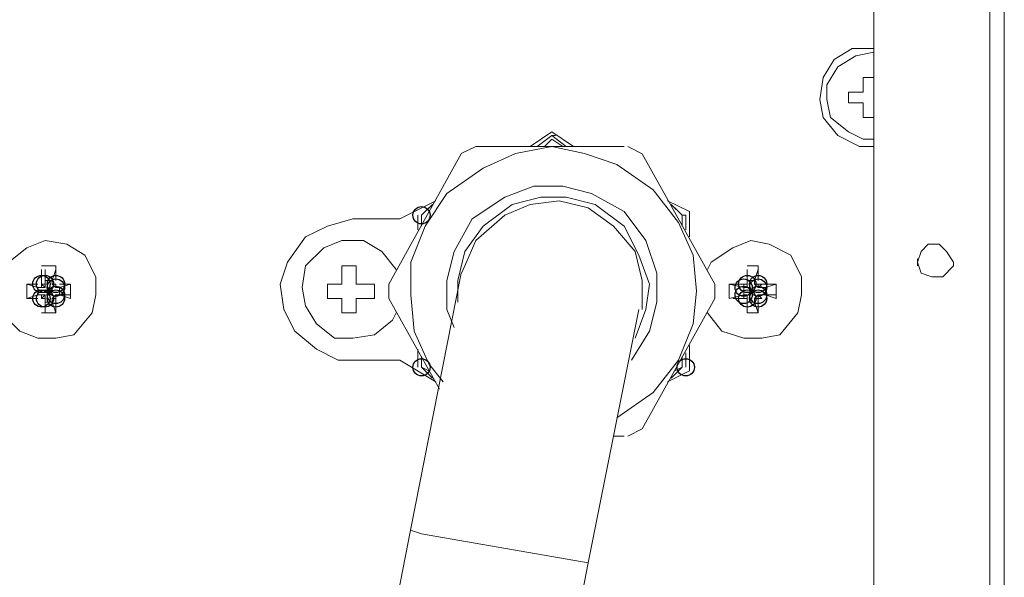
# Model space of a CAD drawing. Units: millimetres. Extents: x -106 to 114, y -113 to 106.
# Drawn here: x 0 to 9, y 62 to 67 of the extents above; entities that cross this region are included whole.
import ezdxf

# ---------------------------------------------------------------- set-up
doc = ezdxf.new("R2010")
doc.units = ezdxf.units.MM
doc.header["$MEASUREMENT"] = 0
doc.layers.add('Vrstva 1', color=7, linetype='Continuous')

msp = doc.modelspace()

# ---------------------------------------------------------------- linework, layer by layer
at = {"layer": 'Vrstva 1'}
for centre in [(3.9243, 65.3866), (0.3316, 64.7366), (0.3657, 64.7366), (0.4685, 64.7366), (0.4685, 64.7366), (0.4685, 64.7025), (6.9696, 64.7025), (7.0037, 64.7366), (7.0037, 64.7366), (7.1064, 64.7366), (7.1064, 64.7025), (0.4685, 64.6339), (6.9696, 64.6339), (7.1064, 64.6339), (0.3316, 64.5997), (0.3657, 64.5997), (0.4685, 64.5997), (0.4685, 64.5997), (7.0037, 64.5997), (7.0037, 64.5997), (7.1064, 64.5997), (3.9243, 63.9495), (6.4221, 63.9495)]:
    msp.add_ellipse(centre, major_axis=(0, 0.0816), ratio=1, dxfattribs=at)
at = {"layer": 'Vrstva 1', "lineweight": 15}
for points in [[(9.2962, 42.1537), (9.2962, 42.1537), (9.2962, 76.2331), (9.2962, 76.2331)], [(9.4331, 76.2334), (9.4331, 76.2334), (9.4331, 42.154), (9.4331, 42.154)], [(8.2013, 74.7277), (8.2013, 74.7277), (8.2013, 43.2487), (8.2013, 43.2487)], [(8.0987, 66.6868), (8.0987, 66.6868), (8.0987, 66.5499), (8.0987, 66.5499)], [(8.0987, 66.6868), (8.0987, 66.6868), (8.2014, 66.6868), (8.2014, 66.6868)], [(7.9619, 66.55), (7.9619, 66.55), (7.9619, 66.4473), (7.9619, 66.4473)], [(7.9619, 66.55), (7.9619, 66.55), (8.0987, 66.55), (8.0987, 66.55)], [(7.9619, 66.4475), (7.9619, 66.4475), (8.0987, 66.4475), (8.0987, 66.4475)], [(8.0987, 66.4475), (8.0987, 66.4475), (8.0987, 66.3106), (8.0987, 66.3106)], [(8.0987, 66.3106), (8.0987, 66.3106), (8.2014, 66.3106), (8.2014, 66.3106)], [(4.9508, 66.0368), (4.9508, 66.0368), (5.1561, 66.1737), (5.1561, 66.1737)], [(5.156, 66.1737), (5.156, 66.1737), (5.3613, 66.0368), (5.3613, 66.0368)], [(5.0191, 66.0368), (5.0191, 66.0368), (5.156, 66.1395), (5.156, 66.1395)], [(5.156, 66.1052), (5.156, 66.1052), (5.0876, 66.0367), (5.0876, 66.0367)], [(5.2928, 66.0368), (5.2928, 66.0368), (5.156, 66.1395), (5.156, 66.1395)], [(5.1902, 66.1395), (5.1902, 66.1395), (5.156, 66.1395), (5.156, 66.1395)], [(5.2587, 66.0368), (5.2587, 66.0368), (5.156, 66.1052), (5.156, 66.1052)], [(4.4374, 66.0368), (4.4374, 66.0368), (4.3006, 65.9684), (4.3006, 65.9684)], [(4.4374, 66.0368), (4.4374, 66.0368), (5.8401, 66.0368), (5.8401, 66.0368)], [(6.0114, 65.9683), (6.0114, 65.9683), (5.8745, 66.0367), (5.8745, 66.0367)], [(3.6164, 64.7366), (3.6164, 64.7366), (4.3004, 65.9681), (4.3004, 65.9681)], [(6.0114, 65.9683), (6.0114, 65.9683), (6.6958, 64.7367), (6.6958, 64.7367)], [(4.0612, 65.5235), (4.0612, 65.5235), (3.719, 65.3524), (3.719, 65.3524)], [(6.251, 65.5235), (6.251, 65.5235), (6.4563, 65.4208), (6.4563, 65.4208)], [(3.9926, 65.4551), (3.9926, 65.4551), (3.9242, 65.3867), (3.9242, 65.3867)], [(3.9243, 65.3866), (3.9243, 65.3866), (4.027, 65.4893), (4.027, 65.4893)], [(6.2852, 65.4894), (6.2852, 65.4894), (6.3878, 65.3867), (6.3878, 65.3867)], [(6.3879, 65.3866), (6.3879, 65.3866), (6.3194, 65.4551), (6.3194, 65.4551)], [(3.2741, 65.3524), (3.2741, 65.3524), (3.7189, 65.3524), (3.7189, 65.3524)], [(3.89, 65.2498), (3.89, 65.2498), (3.89, 65.3866), (3.89, 65.3866)], [(3.9243, 65.3866), (3.9243, 65.3866), (3.9243, 65.284), (3.9243, 65.284)], [(6.4221, 65.3866), (6.4221, 65.3866), (6.3878, 65.3866), (6.3878, 65.3866)], [(6.3879, 65.2841), (6.3879, 65.2841), (6.3879, 65.3868), (6.3879, 65.3868)], [(6.4221, 65.2498), (6.4221, 65.2498), (6.4221, 65.3866), (6.4221, 65.3866)], [(6.4562, 65.421), (6.4562, 65.421), (6.4562, 65.1815), (6.4562, 65.1815)], [(8.6119, 64.976), (8.6119, 64.976), (8.6119, 64.9076), (8.6119, 64.9076)], [(0.3999, 64.9077), (0.3999, 64.9077), (0.3314, 64.9077), (0.3314, 64.9077)], [(0.3316, 64.8735), (0.3316, 64.8735), (0.3316, 64.7366), (0.3316, 64.7366)], [(0.3657, 64.7707), (0.3657, 64.7707), (0.3657, 64.8734), (0.3657, 64.8734)], [(0.4685, 64.9077), (0.4685, 64.9077), (0.4, 64.9077), (0.4, 64.9077)], [(0.4341, 64.7707), (0.4341, 64.7707), (0.4683, 64.8734), (0.4683, 64.8734)], [(0.4685, 64.7707), (0.4685, 64.7707), (0.4685, 64.9076), (0.4685, 64.9076)], [(3.1714, 64.7366), (3.1714, 64.7366), (3.1714, 64.9077), (3.1714, 64.9077)], [(3.3083, 64.9077), (3.3083, 64.9077), (3.1714, 64.9077), (3.1714, 64.9077)], [(3.3083, 64.7366), (3.3083, 64.7366), (3.3083, 64.9077), (3.3083, 64.9077)], [(7.0037, 64.8735), (7.0037, 64.8735), (7.0037, 64.7366), (7.0037, 64.7366)], [(7.0037, 64.7707), (7.0037, 64.7707), (7.0037, 64.8734), (7.0037, 64.8734)], [(7.0723, 64.9077), (7.0723, 64.9077), (7.0038, 64.9077), (7.0038, 64.9077)], [(7.1064, 64.9077), (7.1064, 64.9077), (7.0722, 64.9077), (7.0722, 64.9077)], [(7.0723, 64.7707), (7.0723, 64.7707), (7.1065, 64.8734), (7.1065, 64.8734)], [(7.1064, 64.7707), (7.1064, 64.7707), (7.1064, 64.9076), (7.1064, 64.9076)], [(4.3006, 64.8393), (4.3006, 64.8393), (3.8215, 62.4097), (3.8215, 62.4097)], [(0.2974, 64.7025), (0.2974, 64.7025), (0.1947, 64.7367), (0.1947, 64.7367)], [(0.1947, 64.7366), (0.1947, 64.7366), (0.1947, 64.5997), (0.1947, 64.5997)], [(0.2974, 64.7366), (0.2974, 64.7366), (0.1947, 64.7366), (0.1947, 64.7366)], [(0.3316, 64.7025), (0.3316, 64.7025), (0.2973, 64.7025), (0.2973, 64.7025)], [(0.2974, 64.7025), (0.2974, 64.7025), (0.2974, 64.634), (0.2974, 64.634)], [(0.3657, 64.7025), (0.3657, 64.7025), (0.3315, 64.7367), (0.3315, 64.7367)], [(0.3657, 64.7025), (0.3657, 64.7025), (0.3315, 64.7025), (0.3315, 64.7025)], [(0.3316, 64.7366), (0.3316, 64.7366), (0.3658, 64.7366), (0.3658, 64.7366)], [(0.3316, 64.7366), (0.3316, 64.7366), (0.3316, 64.7023), (0.3316, 64.7023)], [(0.4341, 64.7707), (0.4341, 64.7707), (0.3656, 64.7707), (0.3656, 64.7707)], [(0.3657, 64.7707), (0.3657, 64.7707), (0.3657, 64.7365), (0.3657, 64.7365)], [(0.3657, 64.7025), (0.3657, 64.7025), (0.3657, 64.7367), (0.3657, 64.7367)], [(0.4341, 64.7366), (0.4341, 64.7366), (0.4341, 64.7708), (0.4341, 64.7708)], [(0.4341, 64.7366), (0.4341, 64.7366), (0.4683, 64.7366), (0.4683, 64.7366)], [(0.4685, 64.7025), (0.4685, 64.7025), (0.4342, 64.7367), (0.4342, 64.7367)], [(0.5026, 64.7025), (0.5026, 64.7025), (0.4684, 64.7025), (0.4684, 64.7025)], [(0.4685, 64.7366), (0.4685, 64.7366), (0.4685, 64.7023), (0.4685, 64.7023)], [(0.4685, 64.7366), (0.4685, 64.7366), (0.4685, 64.7023), (0.4685, 64.7023)], [(0.5026, 64.7025), (0.5026, 64.7025), (0.6053, 64.7367), (0.6053, 64.7367)], [(0.5026, 64.7025), (0.5026, 64.7025), (0.5026, 64.634), (0.5026, 64.634)], [(0.6053, 64.7366), (0.6053, 64.7366), (0.5027, 64.7366), (0.5027, 64.7366)], [(0.6053, 64.5997), (0.6053, 64.5997), (0.6053, 64.7366), (0.6053, 64.7366)], [(3.0347, 64.5997), (3.0347, 64.5997), (3.0347, 64.7366), (3.0347, 64.7366)], [(3.1714, 64.7366), (3.1714, 64.7366), (3.0349, 64.7366), (3.0349, 64.7366)], [(3.3083, 64.7366), (3.3083, 64.7366), (3.4794, 64.7366), (3.4794, 64.7366)], [(3.4795, 64.7366), (3.4795, 64.7366), (3.4795, 64.5997), (3.4795, 64.5997)], [(3.6164, 64.7366), (3.6164, 64.7366), (3.6164, 64.5997), (3.6164, 64.5997)], [(6.6958, 64.5997), (6.6958, 64.5997), (6.6958, 64.7366), (6.6958, 64.7366)], [(6.8327, 64.7366), (6.8327, 64.7366), (6.9695, 64.7023), (6.9695, 64.7023)], [(6.8327, 64.7366), (6.8327, 64.7366), (6.8327, 64.5997), (6.8327, 64.5997)], [(6.9696, 64.7366), (6.9696, 64.7366), (6.8327, 64.7366), (6.8327, 64.7366)], [(6.9696, 64.7366), (6.9696, 64.7366), (7.0038, 64.7366), (7.0038, 64.7366)], [(6.9696, 64.7366), (6.9696, 64.7366), (6.9696, 64.7023), (6.9696, 64.7023)], [(6.9696, 64.7025), (6.9696, 64.7025), (6.9696, 64.634), (6.9696, 64.634)], [(6.9696, 64.7025), (6.9696, 64.7025), (7.0038, 64.7025), (7.0038, 64.7025)], [(7.0037, 64.7707), (7.0037, 64.7707), (7.0037, 64.7365), (7.0037, 64.7365)], [(7.0037, 64.7707), (7.0037, 64.7707), (7.0722, 64.7707), (7.0722, 64.7707)], [(7.0037, 64.7025), (7.0037, 64.7025), (7.0037, 64.7367), (7.0037, 64.7367)], [(7.0037, 64.7366), (7.0037, 64.7366), (7.0037, 64.7023), (7.0037, 64.7023)], [(7.1064, 64.7025), (7.1064, 64.7025), (7.0722, 64.7367), (7.0722, 64.7367)], [(7.0723, 64.7366), (7.0723, 64.7366), (7.0723, 64.7708), (7.0723, 64.7708)], [(7.0723, 64.7366), (7.0723, 64.7366), (7.1065, 64.7366), (7.1065, 64.7366)], [(7.1064, 64.7025), (7.1064, 64.7025), (7.1406, 64.7367), (7.1406, 64.7367)], [(7.1064, 64.7025), (7.1064, 64.7025), (7.1064, 64.7367), (7.1064, 64.7367)], [(7.1064, 64.7366), (7.1064, 64.7366), (7.1406, 64.7366), (7.1406, 64.7366)], [(7.1064, 64.7025), (7.1064, 64.7025), (7.1748, 64.7025), (7.1748, 64.7025)], [(7.2775, 64.7366), (7.2775, 64.7366), (7.1406, 64.7366), (7.1406, 64.7366)], [(7.1748, 64.7025), (7.1748, 64.7025), (7.2774, 64.7367), (7.2774, 64.7367)], [(7.1748, 64.7025), (7.1748, 64.7025), (7.1748, 64.634), (7.1748, 64.634)], [(7.2775, 64.5997), (7.2775, 64.5997), (7.2775, 64.7366), (7.2775, 64.7366)], [(0.2974, 64.6339), (0.2974, 64.6339), (0.1947, 64.5997), (0.1947, 64.5997)], [(0.1947, 64.5997), (0.1947, 64.5997), (0.2973, 64.5997), (0.2973, 64.5997)], [(0.3316, 64.6339), (0.3316, 64.6339), (0.2973, 64.6339), (0.2973, 64.6339)], [(0.3657, 64.6339), (0.3657, 64.6339), (0.3315, 64.6339), (0.3315, 64.6339)], [(0.3316, 64.6339), (0.3316, 64.6339), (0.3316, 64.5997), (0.3316, 64.5997)], [(0.3316, 64.5997), (0.3316, 64.5997), (0.3658, 64.6339), (0.3658, 64.6339)], [(0.3316, 64.5997), (0.3316, 64.5997), (0.3658, 64.5997), (0.3658, 64.5997)], [(0.3657, 64.6339), (0.3657, 64.6339), (0.3657, 64.5997), (0.3657, 64.5997)], [(0.3657, 64.5997), (0.3657, 64.5997), (0.3657, 64.5655), (0.3657, 64.5655)], [(0.3657, 64.5997), (0.3657, 64.5997), (0.3657, 64.4628), (0.3657, 64.4628)], [(0.4341, 64.5997), (0.4341, 64.5997), (0.4683, 64.6339), (0.4683, 64.6339)], [(0.4341, 64.5997), (0.4341, 64.5997), (0.4341, 64.5655), (0.4341, 64.5655)], [(0.4341, 64.5997), (0.4341, 64.5997), (0.4683, 64.5997), (0.4683, 64.5997)], [(0.4685, 64.6339), (0.4685, 64.6339), (0.4685, 64.5997), (0.4685, 64.5997)], [(0.4685, 64.6339), (0.4685, 64.6339), (0.4685, 64.5997), (0.4685, 64.5997)], [(0.4685, 64.6339), (0.4685, 64.6339), (0.5027, 64.6339), (0.5027, 64.6339)], [(0.4685, 64.4628), (0.4685, 64.4628), (0.4685, 64.5997), (0.4685, 64.5997)], [(0.5026, 64.6339), (0.5026, 64.6339), (0.6053, 64.5997), (0.6053, 64.5997)], [(0.5026, 64.6339), (0.5026, 64.6339), (0.6053, 64.6339), (0.6053, 64.6339)], [(3.0347, 64.5997), (3.0347, 64.5997), (3.1712, 64.5997), (3.1712, 64.5997)], [(3.1714, 64.5997), (3.1714, 64.5997), (3.1714, 64.4628), (3.1714, 64.4628)], [(3.3083, 64.5997), (3.3083, 64.5997), (3.3083, 64.4628), (3.3083, 64.4628)], [(3.3083, 64.5997), (3.3083, 64.5997), (3.4794, 64.5997), (3.4794, 64.5997)], [(3.6164, 64.5997), (3.6164, 64.5997), (4.0954, 63.7442), (4.0954, 63.7442)], [(6.0114, 63.3679), (6.0114, 63.3679), (6.6958, 64.5998), (6.6958, 64.5998)], [(6.9696, 64.6339), (6.9696, 64.6339), (6.8327, 64.5997), (6.8327, 64.5997)], [(6.8668, 64.5997), (6.8668, 64.5997), (6.9695, 64.5997), (6.9695, 64.5997)], [(7.0037, 64.6339), (7.0037, 64.6339), (6.9695, 64.6339), (6.9695, 64.6339)], [(7.0037, 64.5997), (7.0037, 64.5997), (6.9695, 64.5997), (6.9695, 64.5997)], [(6.9696, 64.6339), (6.9696, 64.6339), (6.9696, 64.5997), (6.9696, 64.5997)], [(7.0037, 64.6339), (7.0037, 64.6339), (7.0037, 64.5997), (7.0037, 64.5997)], [(7.0037, 64.5997), (7.0037, 64.5997), (7.0037, 64.6339), (7.0037, 64.6339)], [(7.0037, 64.5997), (7.0037, 64.5997), (7.0037, 64.5655), (7.0037, 64.5655)], [(7.0037, 64.5997), (7.0037, 64.5997), (7.0037, 64.4628), (7.0037, 64.4628)], [(7.0723, 64.5997), (7.0723, 64.5997), (7.1065, 64.6339), (7.1065, 64.6339)], [(7.0723, 64.5997), (7.0723, 64.5997), (7.0723, 64.5655), (7.0723, 64.5655)], [(7.0723, 64.5997), (7.0723, 64.5997), (7.1065, 64.5997), (7.1065, 64.5997)], [(7.1064, 64.6339), (7.1064, 64.6339), (7.1406, 64.5997), (7.1406, 64.5997)], [(7.1064, 64.6339), (7.1064, 64.6339), (7.1064, 64.5997), (7.1064, 64.5997)], [(7.1064, 64.6339), (7.1064, 64.6339), (7.1748, 64.6339), (7.1748, 64.6339)], [(7.1064, 64.5997), (7.1064, 64.5997), (7.1406, 64.5997), (7.1406, 64.5997)], [(7.1064, 64.4628), (7.1064, 64.4628), (7.1064, 64.5997), (7.1064, 64.5997)], [(7.1406, 64.6339), (7.1406, 64.6339), (7.2775, 64.6339), (7.2775, 64.6339)], [(7.1748, 64.6339), (7.1748, 64.6339), (7.2774, 64.5997), (7.2774, 64.5997)], [(0.4341, 64.5655), (0.4341, 64.5655), (0.3656, 64.5655), (0.3656, 64.5655)], [(0.3657, 64.5655), (0.3657, 64.5655), (0.3657, 64.4629), (0.3657, 64.4629)], [(0.4341, 64.5655), (0.4341, 64.5655), (0.4683, 64.4629), (0.4683, 64.4629)], [(5.9772, 64.497), (5.9772, 64.497), (5.4982, 62.1016), (5.4982, 62.1016)], [(7.0037, 64.5655), (7.0037, 64.5655), (7.0037, 64.4629), (7.0037, 64.4629)], [(7.0037, 64.5655), (7.0037, 64.5655), (7.0722, 64.5655), (7.0722, 64.5655)], [(7.0723, 64.5655), (7.0723, 64.5655), (7.1065, 64.4629), (7.1065, 64.4629)], [(0.3316, 64.4628), (0.3316, 64.4628), (0.4, 64.4628), (0.4, 64.4628)], [(0.3999, 64.4628), (0.3999, 64.4628), (0.4683, 64.4628), (0.4683, 64.4628)], [(3.1714, 64.4628), (3.1714, 64.4628), (3.3083, 64.4628), (3.3083, 64.4628)], [(7.0037, 64.4628), (7.0037, 64.4628), (7.0722, 64.4628), (7.0722, 64.4628)], [(7.0723, 64.4628), (7.0723, 64.4628), (7.1065, 64.4628), (7.1065, 64.4628)], [(6.4562, 64.1549), (6.4562, 64.1549), (6.4562, 63.9154), (6.4562, 63.9154)], [(3.89, 63.9495), (3.89, 63.9495), (3.89, 64.1206), (3.89, 64.1206)], [(3.9243, 64.0522), (3.9243, 64.0522), (3.9243, 63.9496), (3.9243, 63.9496)], [(6.3879, 64.0522), (6.3879, 64.0522), (6.3879, 63.9496), (6.3879, 63.9496)], [(6.4221, 64.0864), (6.4221, 64.0864), (6.4221, 63.9495), (6.4221, 63.9495)], [(3.2741, 64.0181), (3.2741, 64.0181), (3.7189, 64.0181), (3.7189, 64.0181)], [(4.0612, 63.8126), (4.0612, 63.8126), (3.719, 64.018), (3.719, 64.018)], [(4.0268, 63.847), (4.0268, 63.847), (3.9242, 63.9497), (3.9242, 63.9497)], [(3.9243, 63.9495), (3.9243, 63.9495), (3.9928, 63.9153), (3.9928, 63.9153)], [(6.3879, 63.9495), (6.3879, 63.9495), (6.2852, 63.8469), (6.2852, 63.8469)], [(6.3194, 63.9153), (6.3194, 63.9153), (6.3878, 63.9496), (6.3878, 63.9496)], [(6.251, 63.8126), (6.251, 63.8126), (6.4563, 63.9153), (6.4563, 63.9153)], [(5.7377, 63.2995), (5.7377, 63.2995), (5.8403, 63.2995), (5.8403, 63.2995)], [(5.8745, 63.2995), (5.8745, 63.2995), (6.0114, 63.3679), (6.0114, 63.3679)], [(3.8216, 62.4099), (3.8216, 62.4099), (3.3083, 59.775), (3.3083, 59.775)], [(3.9243, 62.3755), (3.9243, 62.3755), (3.8217, 62.4097), (3.8217, 62.4097)], [(3.9243, 62.3755), (3.9243, 62.3755), (5.4981, 62.1018), (5.4981, 62.1018)], [(5.4983, 62.1018), (5.4983, 62.1018), (4.985, 59.433), (4.985, 59.433)]]:
    msp.add_open_spline(points, degree=3, dxfattribs=at)
for points, knots in [([(8.2013, 66.9606), (8.2013, 66.9606), (7.9959, 66.9606), (7.9959, 66.9606), (7.9959, 66.9606), (7.9959, 66.9606), (7.8248, 66.8579), (7.8248, 66.8579), (7.8248, 66.8579), (7.8248, 66.8579), (7.7222, 66.6868), (7.7222, 66.6868), (7.7222, 66.6868), (7.7222, 66.6868), (7.6883, 66.4815), (7.6883, 66.4815), (7.6883, 66.4815), (7.6883, 66.4815), (7.7222, 66.3108), (7.7222, 66.3108), (7.7222, 66.3108), (7.7222, 66.3108), (7.8591, 66.1397), (7.8591, 66.1397), (7.8591, 66.1397), (7.8591, 66.1397), (8.0644, 66.037), (8.0644, 66.037), (8.0644, 66.037), (8.0644, 66.037), (8.2013, 66.037), (8.2013, 66.037)], [0, 0, 0, 0, 0.111111, 0.111111, 0.111111, 0.111111, 0.222222, 0.222222, 0.222222, 0.222222, 0.333333, 0.333333, 0.333333, 0.333333, 0.444444, 0.444444, 0.444444, 0.444444, 0.555556, 0.555556, 0.555556, 0.555556, 0.666667, 0.666667, 0.666667, 0.666667, 0.777778, 0.777778, 0.777778, 0.777778, 1, 1, 1, 1]), ([(8.2013, 66.9264), (8.2013, 66.9264), (8.0302, 66.8922), (8.0302, 66.8922), (8.0302, 66.8922), (8.0302, 66.8922), (7.8591, 66.7896), (7.8591, 66.7896), (7.8591, 66.7896), (7.8591, 66.7896), (7.7564, 66.6185), (7.7564, 66.6185), (7.7564, 66.6185), (7.7564, 66.6185), (7.7564, 66.4816), (7.7564, 66.4816), (7.7564, 66.4816), (7.7564, 66.4816), (7.791, 66.3105), (7.791, 66.3105), (7.791, 66.3105), (7.791, 66.3105), (7.9617, 66.1736), (7.9617, 66.1736), (7.9617, 66.1736), (7.9617, 66.1736), (8.0986, 66.1052), (8.0986, 66.1052), (8.0986, 66.1052), (8.0986, 66.1052), (8.2013, 66.1052), (8.2013, 66.1052)], [0, 0, 0, 0, 0.111111, 0.111111, 0.111111, 0.111111, 0.222222, 0.222222, 0.222222, 0.222222, 0.333333, 0.333333, 0.333333, 0.333333, 0.444444, 0.444444, 0.444444, 0.444444, 0.555556, 0.555556, 0.555556, 0.555556, 0.666667, 0.666667, 0.666667, 0.666667, 0.777778, 0.777778, 0.777778, 0.777778, 1, 1, 1, 1]), ([(5.772, 63.4706), (5.772, 63.4706), (6.1142, 63.7101), (6.1142, 63.7101), (6.1142, 63.7101), (6.1142, 63.7101), (6.3538, 64.0181), (6.3538, 64.0181), (6.3538, 64.0181), (6.3538, 64.0181), (6.4906, 64.3599), (6.4906, 64.3599), (6.4906, 64.3599), (6.4906, 64.3599), (6.5249, 64.6679), (6.5249, 64.6679), (6.5249, 64.6679), (6.5249, 64.6679), (6.4906, 65.0101), (6.4906, 65.0101), (6.4906, 65.0101), (6.4906, 65.0101), (6.3538, 65.318), (6.3538, 65.318), (6.3538, 65.318), (6.3538, 65.318), (6.1142, 65.6264), (6.1142, 65.6264), (6.1142, 65.6264), (6.1142, 65.6264), (5.772, 65.8659), (5.772, 65.8659), (5.772, 65.8659), (5.772, 65.8659), (5.464, 65.9686), (5.464, 65.9686), (5.464, 65.9686), (5.464, 65.9686), (5.1561, 66.037), (5.1561, 66.037), (5.1561, 66.037), (5.1561, 66.037), (4.8139, 65.9686), (4.8139, 65.9686), (4.8139, 65.9686), (4.8139, 65.9686), (4.5063, 65.8317), (4.5063, 65.8317), (4.5063, 65.8317), (4.5063, 65.8317), (4.1637, 65.5918), (4.1637, 65.5918), (4.1637, 65.5918), (4.1637, 65.5918), (3.9587, 65.2838), (3.9587, 65.2838), (3.9587, 65.2838), (3.9587, 65.2838), (3.8219, 64.9416), (3.8219, 64.9416), (3.8219, 64.9416), (3.8219, 64.9416), (3.8219, 64.6337), (3.8219, 64.6337), (3.8219, 64.6337), (3.8219, 64.6337), (3.8561, 64.2918), (3.8561, 64.2918), (3.8561, 64.2918), (3.8561, 64.2918), (3.993, 63.9838), (3.993, 63.9838), (3.993, 63.9838), (3.993, 63.9838), (4.1298, 63.8127), (4.1298, 63.8127)], [0, 0, 0, 0, 0.05, 0.05, 0.05, 0.05, 0.1, 0.1, 0.1, 0.1, 0.15, 0.15, 0.15, 0.15, 0.2, 0.2, 0.2, 0.2, 0.25, 0.25, 0.25, 0.25, 0.3, 0.3, 0.3, 0.3, 0.35, 0.35, 0.35, 0.35, 0.4, 0.4, 0.4, 0.4, 0.45, 0.45, 0.45, 0.45, 0.5, 0.5, 0.5, 0.5, 0.55, 0.55, 0.55, 0.55, 0.6, 0.6, 0.6, 0.6, 0.65, 0.65, 0.65, 0.65, 0.7, 0.7, 0.7, 0.7, 0.75, 0.75, 0.75, 0.75, 0.8, 0.8, 0.8, 0.8, 0.85, 0.85, 0.85, 0.85, 0.9, 0.9, 0.9, 0.9, 1, 1, 1, 1]), ([(5.9087, 64.0181), (5.9087, 64.0181), (6.0798, 64.2918), (6.0798, 64.2918), (6.0798, 64.2918), (6.0798, 64.2918), (6.1483, 64.5656), (6.1483, 64.5656), (6.1483, 64.5656), (6.1483, 64.5656), (6.1483, 64.8393), (6.1483, 64.8393), (6.1483, 64.8393), (6.1483, 64.8393), (6.0456, 65.1473), (6.0456, 65.1473), (6.0456, 65.1473), (6.0456, 65.1473), (5.8403, 65.4207), (5.8403, 65.4207), (5.8403, 65.4207), (5.8403, 65.4207), (5.5323, 65.5918), (5.5323, 65.5918), (5.5323, 65.5918), (5.5323, 65.5918), (5.2589, 65.6602), (5.2589, 65.6602), (5.2589, 65.6602), (5.2589, 65.6602), (4.9852, 65.6602), (4.9852, 65.6602), (4.9852, 65.6602), (4.9852, 65.6602), (4.7114, 65.5576), (4.7114, 65.5576), (4.7114, 65.5576), (4.7114, 65.5576), (4.4034, 65.3523), (4.4034, 65.3523), (4.4034, 65.3523), (4.4034, 65.3523), (4.2323, 65.0443), (4.2323, 65.0443), (4.2323, 65.0443), (4.2323, 65.0443), (4.1639, 64.7709), (4.1639, 64.7709), (4.1639, 64.7709), (4.1639, 64.7709), (4.1639, 64.4971), (4.1639, 64.4971), (4.1639, 64.4971), (4.1639, 64.4971), (4.2323, 64.326), (4.2323, 64.326)], [0, 0, 0, 0, 0.066667, 0.066667, 0.066667, 0.066667, 0.133333, 0.133333, 0.133333, 0.133333, 0.2, 0.2, 0.2, 0.2, 0.266667, 0.266667, 0.266667, 0.266667, 0.333333, 0.333333, 0.333333, 0.333333, 0.4, 0.4, 0.4, 0.4, 0.466667, 0.466667, 0.466667, 0.466667, 0.533333, 0.533333, 0.533333, 0.533333, 0.6, 0.6, 0.6, 0.6, 0.666667, 0.666667, 0.666667, 0.666667, 0.733333, 0.733333, 0.733333, 0.733333, 0.8, 0.8, 0.8, 0.8, 0.866667, 0.866667, 0.866667, 0.866667, 1, 1, 1, 1]), ([(5.9431, 64.2233), (5.9431, 64.2233), (6.0457, 64.497), (6.0457, 64.497), (6.0457, 64.497), (6.0457, 64.497), (6.08, 64.7366), (6.08, 64.7366), (6.08, 64.7366), (6.08, 64.7366), (5.9773, 65.0103), (5.9773, 65.0103), (5.9773, 65.0103), (5.9773, 65.0103), (5.8404, 65.2841), (5.8404, 65.2841), (5.8404, 65.2841), (5.8404, 65.2841), (5.5667, 65.489), (5.5667, 65.489), (5.5667, 65.489), (5.5667, 65.489), (5.2929, 65.5575), (5.2929, 65.5575), (5.2929, 65.5575), (5.2929, 65.5575), (5.0537, 65.5575), (5.0537, 65.5575), (5.0537, 65.5575), (5.0537, 65.5575), (4.78, 65.489), (4.78, 65.489), (4.78, 65.489), (4.78, 65.489), (4.5062, 65.2841), (4.5062, 65.2841), (4.5062, 65.2841), (4.5062, 65.2841), (4.3351, 65.0445), (4.3351, 65.0445), (4.3351, 65.0445), (4.3351, 65.0445), (4.2667, 64.7708), (4.2667, 64.7708), (4.2667, 64.7708), (4.2667, 64.7708), (4.2667, 64.5655), (4.2667, 64.5655)], [0, 0, 0, 0, 0.076923, 0.076923, 0.076923, 0.076923, 0.153846, 0.153846, 0.153846, 0.153846, 0.230769, 0.230769, 0.230769, 0.230769, 0.307692, 0.307692, 0.307692, 0.307692, 0.384615, 0.384615, 0.384615, 0.384615, 0.461538, 0.461538, 0.461538, 0.461538, 0.538462, 0.538462, 0.538462, 0.538462, 0.615385, 0.615385, 0.615385, 0.615385, 0.692308, 0.692308, 0.692308, 0.692308, 0.769231, 0.769231, 0.769231, 0.769231, 0.846154, 0.846154, 0.846154, 0.846154, 1, 1, 1, 1]), ([(6.0114, 64.497), (6.0114, 64.497), (6.0114, 64.7707), (6.0114, 64.7707), (6.0114, 64.7707), (6.0114, 64.7707), (5.943, 65.0445), (5.943, 65.0445), (5.943, 65.0445), (5.943, 65.0445), (5.7377, 65.284), (5.7377, 65.284), (5.7377, 65.284), (5.7377, 65.284), (5.4985, 65.4551), (5.4985, 65.4551), (5.4985, 65.4551), (5.4985, 65.4551), (5.2247, 65.5232), (5.2247, 65.5232), (5.2247, 65.5232), (5.2247, 65.5232), (4.951, 65.4894), (4.951, 65.4894), (4.951, 65.4894), (4.951, 65.4894), (4.7114, 65.3863), (4.7114, 65.3863), (4.7114, 65.3863), (4.7114, 65.3863), (4.4377, 65.1472), (4.4377, 65.1472), (4.4377, 65.1472), (4.4377, 65.1472), (4.335, 64.9076), (4.335, 64.9076), (4.335, 64.9076), (4.335, 64.9076), (4.3008, 64.8392), (4.3008, 64.8392)], [0, 0, 0, 0, 0.090909, 0.090909, 0.090909, 0.090909, 0.181818, 0.181818, 0.181818, 0.181818, 0.272727, 0.272727, 0.272727, 0.272727, 0.363636, 0.363636, 0.363636, 0.363636, 0.454545, 0.454545, 0.454545, 0.454545, 0.545455, 0.545455, 0.545455, 0.545455, 0.636364, 0.636364, 0.636364, 0.636364, 0.727273, 0.727273, 0.727273, 0.727273, 0.818182, 0.818182, 0.818182, 0.818182, 1, 1, 1, 1]), ([(3.2741, 65.3524), (3.2741, 65.3524), (3.0345, 65.284), (3.0345, 65.284), (3.0345, 65.284), (3.0345, 65.284), (2.8292, 65.1813), (2.8292, 65.1813), (2.8292, 65.1813), (2.8292, 65.1813), (2.6581, 64.9418), (2.6581, 64.9418), (2.6581, 64.9418), (2.6581, 64.9418), (2.5897, 64.7365), (2.5897, 64.7365), (2.5897, 64.7365), (2.5897, 64.7365), (2.6243, 64.497), (2.6243, 64.497), (2.6243, 64.497), (2.6243, 64.497), (2.7266, 64.292), (2.7266, 64.292), (2.7266, 64.292), (2.7266, 64.292), (2.9319, 64.1209), (2.9319, 64.1209), (2.9319, 64.1209), (2.9319, 64.1209), (3.1372, 64.0182), (3.1372, 64.0182), (3.1372, 64.0182), (3.1372, 64.0182), (3.2741, 64.0182), (3.2741, 64.0182)], [0, 0, 0, 0, 0.1, 0.1, 0.1, 0.1, 0.2, 0.2, 0.2, 0.2, 0.3, 0.3, 0.3, 0.3, 0.4, 0.4, 0.4, 0.4, 0.5, 0.5, 0.5, 0.5, 0.6, 0.6, 0.6, 0.6, 0.7, 0.7, 0.7, 0.7, 0.8, 0.8, 0.8, 0.8, 1, 1, 1, 1]), ([(-0.0449, 64.4628), (-0.0449, 64.4628), (0.1262, 64.2917), (0.1262, 64.2917), (0.1262, 64.2917), (0.1262, 64.2917), (0.2973, 64.2233), (0.2973, 64.2233), (0.2973, 64.2233), (0.2973, 64.2233), (0.4684, 64.2233), (0.4684, 64.2233), (0.4684, 64.2233), (0.4684, 64.2233), (0.6395, 64.2575), (0.6395, 64.2575), (0.6395, 64.2575), (0.6395, 64.2575), (0.8106, 64.4628), (0.8106, 64.4628), (0.8106, 64.4628), (0.8106, 64.4628), (0.8445, 64.6339), (0.8445, 64.6339), (0.8445, 64.6339), (0.8445, 64.6339), (0.8445, 64.805), (0.8445, 64.805), (0.8445, 64.805), (0.8445, 64.805), (0.7422, 65.0104), (0.7422, 65.0104), (0.7422, 65.0104), (0.7422, 65.0104), (0.5711, 65.1127), (0.5711, 65.1127), (0.5711, 65.1127), (0.5711, 65.1127), (0.3657, 65.1472), (0.3657, 65.1472), (0.3657, 65.1472), (0.3657, 65.1472), (0.1946, 65.0788), (0.1946, 65.0788), (0.1946, 65.0788), (0.1946, 65.0788), (0.0235, 64.9419), (0.0235, 64.9419), (0.0235, 64.9419), (0.0235, 64.9419), (-0.0449, 64.8735), (-0.0449, 64.8735)], [0, 0, 0, 0, 0.071429, 0.071429, 0.071429, 0.071429, 0.142857, 0.142857, 0.142857, 0.142857, 0.214286, 0.214286, 0.214286, 0.214286, 0.285714, 0.285714, 0.285714, 0.285714, 0.357143, 0.357143, 0.357143, 0.357143, 0.428571, 0.428571, 0.428571, 0.428571, 0.5, 0.5, 0.5, 0.5, 0.571429, 0.571429, 0.571429, 0.571429, 0.642857, 0.642857, 0.642857, 0.642857, 0.714286, 0.714286, 0.714286, 0.714286, 0.785714, 0.785714, 0.785714, 0.785714, 0.857143, 0.857143, 0.857143, 0.857143, 1, 1, 1, 1]), ([(3.6847, 64.8735), (3.6847, 64.8735), (3.5478, 65.0446), (3.5478, 65.0446), (3.5478, 65.0446), (3.5478, 65.0446), (3.3767, 65.1472), (3.3767, 65.1472), (3.3767, 65.1472), (3.3767, 65.1472), (3.1714, 65.1472), (3.1714, 65.1472), (3.1714, 65.1472), (3.1714, 65.1472), (3.0003, 65.0788), (3.0003, 65.0788), (3.0003, 65.0788), (3.0003, 65.0788), (2.8292, 64.9077), (2.8292, 64.9077), (2.8292, 64.9077), (2.8292, 64.9077), (2.7954, 64.7024), (2.7954, 64.7024), (2.7954, 64.7024), (2.7954, 64.7024), (2.8292, 64.5313), (2.8292, 64.5313), (2.8292, 64.5313), (2.8292, 64.5313), (2.9319, 64.3602), (2.9319, 64.3602), (2.9319, 64.3602), (2.9319, 64.3602), (3.103, 64.2233), (3.103, 64.2233), (3.103, 64.2233), (3.103, 64.2233), (3.2741, 64.2233), (3.2741, 64.2233), (3.2741, 64.2233), (3.2741, 64.2233), (3.4794, 64.2575), (3.4794, 64.2575), (3.4794, 64.2575), (3.4794, 64.2575), (3.6505, 64.3944), (3.6505, 64.3944), (3.6505, 64.3944), (3.6505, 64.3944), (3.6847, 64.4628), (3.6847, 64.4628)], [0, 0, 0, 0, 0.071429, 0.071429, 0.071429, 0.071429, 0.142857, 0.142857, 0.142857, 0.142857, 0.214286, 0.214286, 0.214286, 0.214286, 0.285714, 0.285714, 0.285714, 0.285714, 0.357143, 0.357143, 0.357143, 0.357143, 0.428571, 0.428571, 0.428571, 0.428571, 0.5, 0.5, 0.5, 0.5, 0.571429, 0.571429, 0.571429, 0.571429, 0.642857, 0.642857, 0.642857, 0.642857, 0.714286, 0.714286, 0.714286, 0.714286, 0.785714, 0.785714, 0.785714, 0.785714, 0.857143, 0.857143, 0.857143, 0.857143, 1, 1, 1, 1]), ([(6.6273, 64.4628), (6.6273, 64.4628), (6.7642, 64.2917), (6.7642, 64.2917), (6.7642, 64.2917), (6.7642, 64.2917), (6.9695, 64.2233), (6.9695, 64.2233), (6.9695, 64.2233), (6.9695, 64.2233), (7.1406, 64.2233), (7.1406, 64.2233), (7.1406, 64.2233), (7.1406, 64.2233), (7.3117, 64.2575), (7.3117, 64.2575), (7.3117, 64.2575), (7.3117, 64.2575), (7.4828, 64.4628), (7.4828, 64.4628), (7.4828, 64.4628), (7.4828, 64.4628), (7.517, 64.6339), (7.517, 64.6339), (7.517, 64.6339), (7.517, 64.6339), (7.517, 64.805), (7.517, 64.805), (7.517, 64.805), (7.517, 64.805), (7.4143, 65.0104), (7.4143, 65.0104), (7.4143, 65.0104), (7.4143, 65.0104), (7.209, 65.1127), (7.209, 65.1127), (7.209, 65.1127), (7.209, 65.1127), (7.0379, 65.1472), (7.0379, 65.1472), (7.0379, 65.1472), (7.0379, 65.1472), (6.8668, 65.0788), (6.8668, 65.0788), (6.8668, 65.0788), (6.8668, 65.0788), (6.6615, 64.9419), (6.6615, 64.9419), (6.6615, 64.9419), (6.6615, 64.9419), (6.6273, 64.8735), (6.6273, 64.8735)], [0, 0, 0, 0, 0.071429, 0.071429, 0.071429, 0.071429, 0.142857, 0.142857, 0.142857, 0.142857, 0.214286, 0.214286, 0.214286, 0.214286, 0.285714, 0.285714, 0.285714, 0.285714, 0.357143, 0.357143, 0.357143, 0.357143, 0.428571, 0.428571, 0.428571, 0.428571, 0.5, 0.5, 0.5, 0.5, 0.571429, 0.571429, 0.571429, 0.571429, 0.642857, 0.642857, 0.642857, 0.642857, 0.714286, 0.714286, 0.714286, 0.714286, 0.785714, 0.785714, 0.785714, 0.785714, 0.857143, 0.857143, 0.857143, 0.857143, 1, 1, 1, 1]), ([(8.9541, 64.9418), (8.9541, 64.9418), (8.8857, 65.0445), (8.8857, 65.0445), (8.8857, 65.0445), (8.8857, 65.0445), (8.8172, 65.1129), (8.8172, 65.1129), (8.8172, 65.1129), (8.8172, 65.1129), (8.7146, 65.1129), (8.7146, 65.1129), (8.7146, 65.1129), (8.7146, 65.1129), (8.6461, 65.0445), (8.6461, 65.0445), (8.6461, 65.0445), (8.6461, 65.0445), (8.6119, 64.9418), (8.6119, 64.9418), (8.6119, 64.9418), (8.6119, 64.9418), (8.6461, 64.8392), (8.6461, 64.8392), (8.6461, 64.8392), (8.6461, 64.8392), (8.7488, 64.8049), (8.7488, 64.8049), (8.7488, 64.8049), (8.7488, 64.8049), (8.8515, 64.8049), (8.8515, 64.8049), (8.8515, 64.8049), (8.8515, 64.8049), (8.9541, 64.9076), (8.9541, 64.9076), (8.9541, 64.9076), (8.9541, 64.9076), (8.9541, 64.9418), (8.9541, 64.9418)], [0, 0, 0, 0, 0.090909, 0.090909, 0.090909, 0.090909, 0.181818, 0.181818, 0.181818, 0.181818, 0.272727, 0.272727, 0.272727, 0.272727, 0.363636, 0.363636, 0.363636, 0.363636, 0.454545, 0.454545, 0.454545, 0.454545, 0.545455, 0.545455, 0.545455, 0.545455, 0.636364, 0.636364, 0.636364, 0.636364, 0.727273, 0.727273, 0.727273, 0.727273, 0.818182, 0.818182, 0.818182, 0.818182, 1, 1, 1, 1])]:
    msp.add_open_spline(points, degree=3, knots=knots, dxfattribs=at)

doc.saveas('drawing.dxf')
